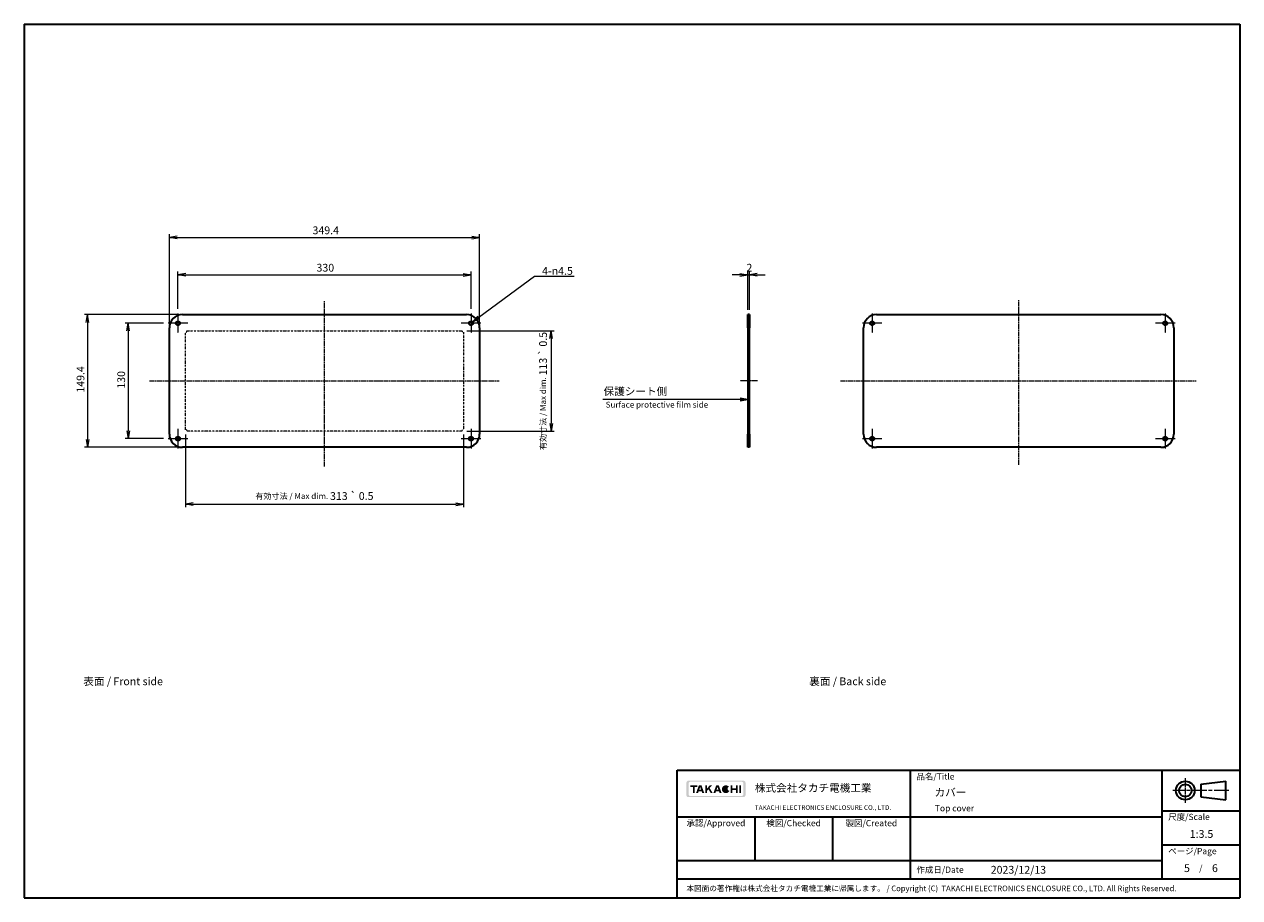
# Model space of a CAD drawing. Units: millimetres. Extents: x 0 to 6306, y 0 to 1124.
# Drawn here: x 3559 to 4928, y 0 to 984 of the extents above; entities that cross this region are included whole.
import ezdxf
from ezdxf.enums import TextEntityAlignment as Align

# ---------------------------------------------------------------- set-up
doc = ezdxf.new("R2010")
doc.units = ezdxf.units.MM
for name, pattern in [('CHAIN', [0.3543, 0.2362, -0.0295, 0.0591, -0.0295]), ('DASH_DOUBLE_DOT', [0.4398, 0.24, -0.06, 0.0098, -0.06, 0.01, -0.06]), ('DASHED', [0.2067, 0.1654, -0.0413])]:
    doc.linetypes.add(name, pattern=pattern)
for name, color, linetype, lineweight in [('Border (ISO)', 7, 'Continuous', 35), ('Dimension (ISO)', 7, 'Continuous', 18), ('Dimension (ISO) @ 1', 7, 'Continuous', 18), ('Hidden (ISO)', 7, 'DASHED', 18), ('Sketch Geometry (ISO)', 7, 'Continuous', 18), ('Symbol (ISO)', 7, 'Continuous', 18), ('Symbol (ISO) @ 1', 7, 'Continuous', 18), ('Title (ISO)', 7, 'Continuous', 35), ('Visible (ISO)', 7, 'Continuous', 35)]:
    doc.layers.add(name, color=color, linetype=linetype, lineweight=lineweight)
for name, color, linetype, lineweight, true_color in [('Center Mark (ISO)', 7, 'Continuous', 18, 0x80ffff), ('Centerline (ISO)', 7, 'Continuous', 18, 0x80ffff), ('Hatch (ISO)', 1, 'Continuous', 18, 0xff0000)]:
    doc.layers.add(name, color=color, linetype=linetype, lineweight=lineweight, true_color=true_color)
doc.styles.add('Note Text (TK)', font='MS PGothic.ttf')
doc.styles.add('文字スタイル40', font='MS PGothic.ttf')
doc.styles.add('文字スタイル67', font='arial.ttf')
doc.dimstyles.new('Default - Method 1b (TK)', dxfattribs={"dimscale": 0.5, "dimtxt": 2.5, "dimasz": 2.5, "dimexe": 1, "dimexo": 1.5, "dimgap": 1, "dimtad": 1, "dimrnd": 1e-08, "dimdsep": 46, "dimtxsty": 'Note Text (TK)', "dimblk": 'OPEN', "dimcen": 0.09, "dimdle": 5, "dimclrd": 100, "dimclre": 100, "dimclrt": 7, "dimadec": 1, "dimazin": 1, "dimtfac": 1, "dimtmove": 0, "dimatfit": 3, "dimldrblk": 'OPEN', "dimfxl": 0, "dimtolj": 1, "dimlwd": -1, "dimlwe": -1, "dimarcsym": 0})
doc.dimstyles.new('Default - Method 1b (TK)$7', dxfattribs={"dimscale": 3.5, "dimtxt": 2.5, "dimasz": 2.5, "dimexe": 1, "dimexo": 1.5, "dimgap": 1, "dimtad": 1, "dimtoh": 1, "dimrnd": 1e-08, "dimdsep": 46, "dimtxsty": 'Note Text (TK)', "dimblk": 'OPEN', "dimcen": 0.09, "dimdle": 5, "dimclrd": 256, "dimclre": 100, "dimclrt": 7, "dimadec": 1, "dimazin": 1, "dimtfac": 1, "dimtmove": 0, "dimatfit": 3, "dimldrblk": 'OPEN', "dimfxl": 0, "dimtolj": 1, "dimlwd": -1, "dimlwe": -1, "dimarcsym": 0})

# ---------------------------------------------------------------- blocks, each defined once
blk = doc.blocks.new('図面枠 tk図枠')
at = {"layer": 'Border (ISO)'}
for p, q in [((14.5, 289), (405.5, 289)), ((14.5, 289), (14.5, 8)), ((405.5, 289), (405.5, 8)), ((14.5, 8), (405.5, 8))]:
    blk.add_line(p, q, dxfattribs=at)
blk = doc.blocks.new('表題欄 コピー版 tk表題欄')
at = {"layer": 'Hatch (ISO)'}
h = blk.add_hatch(color=256, dxfattribs=at)
edge = h.paths.add_edge_path(flags=0)
edge.add_arc((95.44, 237.35), 0.596, 270, 360)
edge.add_line((96.04, 237.35), (96.04, 240.76))
edge.add_arc((95.44, 240.76), 0.596, 0, 90)
edge.add_line((95.44, 241.35), (79.01, 241.35))
edge.add_arc((79.01, 240.76), 0.596, 90, 180)
edge.add_line((78.41, 240.76), (78.41, 237.35))
edge.add_arc((79.01, 237.35), 0.596, 180, 270)
edge.add_line((79.01, 236.75), (95.44, 236.75))
edge = h.paths.add_edge_path()
edge.add_line((77.71, 241), (77.71, 237.1))
edge.add_arc((78.41, 237.1), 0.702, 180, 270)
edge.add_line((78.41, 236.4), (96.04, 236.4))
edge.add_arc((96.04, 237.1), 0.702, 270, 360)
edge.add_line((96.74, 237.1), (96.74, 241))
edge.add_arc((96.04, 241), 0.702, 0, 90)
edge.add_line((96.04, 241.71), (78.41, 241.71))
edge.add_arc((78.41, 241), 0.702, 90, 180)
for points in [[(78.94, 240.2), (78.94, 239.71), (79.79, 239.71), (79.79, 237.71), (80.38, 237.71), (80.38, 239.71), (81.23, 239.71), (81.23, 240.2)], [(85.55, 237.71), (84.81, 238.94), (84.29, 238.37), (84.29, 237.71), (83.77, 237.71), (83.77, 240.2), (84.29, 240.2), (84.29, 239.15), (85.26, 240.2), (85.98, 240.2), (85.19, 239.35), (86.17, 237.71)], [(91.96, 240.2), (91.96, 237.71), (92.48, 237.71), (92.48, 238.71), (93.64, 238.71), (93.64, 237.71), (94.16, 237.71), (94.16, 240.2), (93.64, 240.2), (93.64, 239.2), (92.48, 239.2), (92.48, 240.2)], [(94.71, 240.2), (94.71, 237.71), (95.23, 237.71), (95.23, 240.2)]]:
    blk.add_hatch(color=256, dxfattribs=at).paths.add_polyline_path(points)
h = blk.add_hatch(color=256, dxfattribs=at)
h.paths.add_polyline_path([(82.46, 238.76), (81.82, 238.76), (82.14, 239.63)], flags=0)
h.paths.add_polyline_path([(82.65, 238.24), (81.63, 238.24), (81.44, 237.71), (80.82, 237.71), (81.73, 240.2), (82.55, 240.2), (83.46, 237.71), (82.85, 237.71)])
h = blk.add_hatch(color=256, dxfattribs=at)
h.paths.add_polyline_path([(87.4, 238.76), (88.03, 238.76), (87.72, 239.63)], flags=0)
h.paths.add_polyline_path([(87.01, 237.71), (87.21, 238.24), (88.22, 238.24), (88.42, 237.71), (89.04, 237.71), (88.12, 240.2), (87.31, 240.2), (86.39, 237.71)])
h = blk.add_hatch(color=256, dxfattribs=at)
edge = h.paths.add_edge_path()
edge.add_arc((90.39, 238.95), 1.27, 38.5505, 336.582)
edge.add_line((91.56, 238.44), (91.04, 238.67))
edge.add_ellipse((90.39, 238.95), major_axis=(0, -0.8), ratio=0.867347, start_angle=124.651, end_angle=429.4109, ccw=False)
edge.add_line((90.96, 239.41), (91.39, 239.74))
at = {"layer": 'Title (ISO)'}
for p, q in [((74.71, 245.05), (255.71, 245.05)), ((74.71, 204.05), (74.71, 245.05)), ((149.71, 245.05), (149.71, 210.05)), ((230.71, 245.05), (230.71, 210.05)), ((255.71, 245.05), (255.71, 204.05)), ((243.21, 240.55), (251.21, 241.55)), ((243.21, 240.55), (243.21, 236.55)), ((251.21, 235.55), (251.21, 241.55)), ((243.21, 236.55), (251.21, 235.55)), ((230.71, 232.05), (255.71, 232.05)), ((74.71, 230.05), (230.71, 230.05)), ((99.71, 230.05), (99.71, 216.05)), ((124.71, 230.05), (124.71, 216.05)), ((230.71, 221.05), (255.71, 221.05)), ((74.71, 216.05), (230.71, 216.05)), ((255.71, 210.05), (74.71, 210.05)), ((74.71, 204.05), (255.71, 204.05))]:
    blk.add_line(p, q, dxfattribs=at)
at = {"layer": 'Title (ISO)', "color": 4, "linetype": 'CHAIN', "lineweight": 18, "ltscale": 8.88956, "true_color": 0x00ffff}
blk.add_line((238.21, 242.55), (238.21, 234.55), dxfattribs=at)
at = {"layer": 'Title (ISO)', "color": 4, "linetype": 'CHAIN', "lineweight": 18, "ltscale": 20.001633, "true_color": 0x00ffff}
blk.add_line((252.21, 238.55), (234.21, 238.55), dxfattribs=at)
at = {"layer": 'Title (ISO)'}
for radius in [3, 2]:
    blk.add_circle((238.21, 238.55), radius, dxfattribs=at)
at = {"layer": 'Title (ISO)', "color": 1, "true_color": 0xff0000, "char_height": 2, "line_spacing_factor": 1.5, "style": 'Note Text (TK)'}
for s, insert, attachment_point in [('\\fＭＳ Ｐゴシック|b0|i0;{\\H2.0000;品名/Title}', (151.71, 243.05), 4), ('\\fＭＳ Ｐゴシック|b0|i0;{\\H2.0000;尺度/Scale}', (232.71, 230.05), 4), ('\\fＭＳ Ｐゴシック|b0|i0;{\\H2.0000;承認/Approved}', (87.21, 228.05), 5), ('\\fＭＳ Ｐゴシック|b0|i0;{\\H2.0000;検図/Checked}', (112.21, 228.05), 5), ('\\fＭＳ Ｐゴシック|b0|i0;{\\H2.0000;製図/Created}', (137.21, 228.05), 5), ('\\fＭＳ Ｐゴシック|b0|i0;{\\H2.0000;ページ/Page}', (232.71, 219.05), 4), ('\\fＭＳ Ｐゴシック|b0|i0;{\\H2.0000;作成日/Date}', (151.71, 213.05), 4)]:
    blk.add_mtext(s, dxfattribs=dict(at, insert=insert, attachment_point=attachment_point))
at = {"layer": 'Title (ISO)', "color": 7, "line_spacing_factor": 1.5, "style": 'Note Text (TK)'}
for s, insert, char_height, attachment_point in [('株式会社タカチ電機工業', (99.74, 239.05), 2.5, 4), ('\\fArial|b0|i0;{\\H1.4986;TAKACHI ELECTRONICS ENCLOSURE CO., LTD.}', (99.74, 233.05), 1.4986, 4), ('\\fＭＳ Ｐゴシック|b0|i0;{\\H2.0000;/}', (243.21, 213.55), 2, 5), ('\\fMS PGothic|b0|i0;{\\H1.8000;本図面の著作権は株式会社タカチ電機工業に帰属します。 / Copyright (C)\xa0 TAKACHI ELECTRONICS ENCLOSURE CO., LTD. All Rights Reserved.}', (77.71, 207.05), 1.8, 4)]:
    blk.add_mtext(s, dxfattribs=dict(at, insert=insert, char_height=char_height, attachment_point=attachment_point))
at = {"layer": 'Title (ISO)', "color": 7}
for tag, p, height, style in [('<品名>_001', (157.47, 236.67), 2.5, 'Note Text (TK)'), ('<Title>_001', (157.49, 231.55), 2, '文字スタイル67'), ('<型番>_001', (157.66, 219.99), 3, '文字スタイル40'), ('<総ページ数>_001', (246.8, 212.3), 2.5, 'Note Text (TK)'), ('作成日_001', (175.63, 211.78), 2.5, 'Note Text (TK)'), ('<ページ_No.>_001', (237.95, 212.3), 2.5, 'Note Text (TK)')]:
    blk.add_attdef(tag, p, '', height=height, dxfattribs=dict(at, style=style))
at = {"layer": 'Title (ISO)', "color": 7, "style": 'Note Text (TK)'}
for tag, p in [('<尺度>', (243.21, 224.55)), ('<部品サイズ>', (112.21, 213.05))]:
    blk.add_attdef(tag, text='', height=2.5, dxfattribs=at).set_placement(p, align=Align.MIDDLE_CENTER)
blk = doc.blocks.new('_Open')
at = {"color": 0, "linetype": 'ByBlock', "lineweight": -2}
for p, q in [((-1, 0.17), (0, 0)), ((-1, -0.17), (0, 0)), ((0, 0), (-1, 0))]:
    blk.add_line(p, q, dxfattribs=at)
blk = doc.blocks.new('*D131')
at = {"layer": 'Defpoints', "color": 0, "transparency": 16777216}
for p in [(4071.7, 743.6), (3722.3, 641.9), (4071.7, 641.9)]:
    blk.add_point(p, dxfattribs=at)
at = {"layer": 'Dimension (ISO)', "color": 100, "transparency": 16777216}
for p, q in [((3722.3, 647.1), (3722.3, 747.1)), ((3731.1, 743.6), (4063, 743.6)), ((4071.7, 647.1), (4071.7, 747.1))]:
    blk.add_line(p, q, dxfattribs=at)
at = {"layer": 'Dimension (ISO)', "color": 100, "transparency": 16777216, "xscale": 8.75, "yscale": 8.75, "zscale": 8.75, "rotation": 180}
blk.add_blockref('_Open', (3722.3, 743.6), dxfattribs=at)
at = {"layer": 'Dimension (ISO)', "color": 100, "transparency": 16777216, "xscale": 8.75, "yscale": 8.75, "zscale": 8.75}
blk.add_blockref('_Open', (4071.7, 743.6), dxfattribs=at)
at = {"layer": 'Dimension (ISO)', "color": 7, "transparency": 16777216, "insert": (3883.5, 751.5), "char_height": 8.75, "attachment_point": 4, "style": 'Note Text (TK)'}
blk.add_mtext('\\A1;349.4', dxfattribs=at)
blk = doc.blocks.new('*D132')
at = {"layer": 'Defpoints', "color": 0, "transparency": 16777216}
for p in [(4062, 701.5), (3732, 657.9), (4062, 657.9)]:
    blk.add_point(p, dxfattribs=at)
at = {"layer": 'Dimension (ISO)', "color": 100, "transparency": 16777216}
for p, q in [((3732, 663.1), (3732, 705)), ((3740.8, 701.5), (4053.3, 701.5)), ((4062, 663.1), (4062, 705))]:
    blk.add_line(p, q, dxfattribs=at)
at = {"layer": 'Dimension (ISO)', "color": 100, "transparency": 16777216, "xscale": 8.75, "yscale": 8.75, "zscale": 8.75, "rotation": 180}
blk.add_blockref('_Open', (3732, 701.5), dxfattribs=at)
at = {"layer": 'Dimension (ISO)', "color": 100, "transparency": 16777216, "xscale": 8.75, "yscale": 8.75, "zscale": 8.75}
blk.add_blockref('_Open', (4062, 701.5), dxfattribs=at)
at = {"layer": 'Dimension (ISO)', "color": 7, "transparency": 16777216, "insert": (3888, 709.4), "char_height": 8.75, "attachment_point": 4, "style": 'Note Text (TK)'}
blk.add_mtext('\\A1;330', dxfattribs=at)
blk = doc.blocks.new('*D133')
at = {"layer": 'Defpoints', "color": 0, "transparency": 16777216}
for p in [(3721, 646.9), (3676, 516.9), (3721, 516.9)]:
    blk.add_point(p, dxfattribs=at)
at = {"layer": 'Dimension (ISO)', "color": 100, "transparency": 16777216}
for p, q in [((3715.8, 646.9), (3672.5, 646.9)), ((3676, 638.1), (3676, 525.6)), ((3715.8, 516.9), (3672.5, 516.9))]:
    blk.add_line(p, q, dxfattribs=at)
at = {"layer": 'Dimension (ISO)', "color": 100, "transparency": 16777216, "xscale": 8.75, "yscale": 8.75, "zscale": 8.75}
for p, rotation in [((3676, 646.9), 90), ((3676, 516.9), 270)]:
    blk.add_blockref('_Open', p, dxfattribs=dict(at, rotation=rotation))
at = {"layer": 'Dimension (ISO)', "color": 7, "transparency": 16777216, "insert": (3668.1, 573.2), "char_height": 8.75, "attachment_point": 4, "rotation": 90, "style": 'Note Text (TK)'}
blk.add_mtext('\\A1;130', dxfattribs=at)
blk = doc.blocks.new('*D134')
at = {"layer": 'Defpoints', "color": 0, "transparency": 16777216}
for p in [(3737, 656.6), (3630.1, 507.2), (3737, 507.2)]:
    blk.add_point(p, dxfattribs=at)
at = {"layer": 'Dimension (ISO)', "color": 100, "transparency": 16777216}
for p, q in [((3731.8, 656.6), (3626.6, 656.6)), ((3630.1, 647.8), (3630.1, 515.9)), ((3731.8, 507.2), (3626.6, 507.2))]:
    blk.add_line(p, q, dxfattribs=at)
at = {"layer": 'Dimension (ISO)', "color": 100, "transparency": 16777216, "xscale": 8.75, "yscale": 8.75, "zscale": 8.75}
for p, rotation in [((3630.1, 656.6), 90), ((3630.1, 507.2), 270)]:
    blk.add_blockref('_Open', p, dxfattribs=dict(at, rotation=rotation))
at = {"layer": 'Dimension (ISO)', "color": 7, "transparency": 16777216, "insert": (3622.3, 568.7), "char_height": 8.75, "attachment_point": 4, "rotation": 90, "style": 'Note Text (TK)'}
blk.add_mtext('\\A1;149.4', dxfattribs=at)
blk = doc.blocks.new('*D135')
at = {"layer": 'Defpoints', "color": 0, "transparency": 16777216}
for p in [(3740.5, 526.9), (4053.5, 526.9), (4053.5, 443.3)]:
    blk.add_point(p, dxfattribs=at)
at = {"layer": 'Dimension (ISO)', "color": 100, "transparency": 16777216}
for p, q in [((3740.5, 521.6), (3740.5, 439.8)), ((4053.5, 521.6), (4053.5, 439.8)), ((3749.3, 443.3), (4044.8, 443.3))]:
    blk.add_line(p, q, dxfattribs=at)
at = {"layer": 'Dimension (ISO)', "color": 100, "transparency": 16777216, "xscale": 8.75, "yscale": 8.75, "zscale": 8.75, "rotation": 180}
blk.add_blockref('_Open', (3740.5, 443.3), dxfattribs=at)
at = {"layer": 'Dimension (ISO)', "color": 100, "transparency": 16777216, "xscale": 8.75, "yscale": 8.75, "zscale": 8.75}
blk.add_blockref('_Open', (4053.5, 443.3), dxfattribs=at)
at = {"layer": 'Dimension (ISO)', "color": 7, "transparency": 16777216, "insert": (3819.2, 452.3), "char_height": 8.75, "attachment_point": 4, "style": 'Note Text (TK)'}
blk.add_mtext('\\A1;\\f?lＳ Ｐゴシック|b0|i0;{\\H6.6500;有効寸法 / Max dim.}\\fMS PGothic|b0|i0;{\\H6.6500; }\\fＭＳ Ｐゴシック|b0|i0;313 \\fAIGDT|b0|i0;{\\H8.7150;`}\\fＭＳ Ｐゴシック|b0|i0; 0.5', dxfattribs=at)
blk = doc.blocks.new('*D136')
at = {"layer": 'Defpoints', "color": 0, "transparency": 16777216}
for p in [(4052, 638.4), (4052, 525.4), (4152.1, 525.4)]:
    blk.add_point(p, dxfattribs=at)
at = {"layer": 'Dimension (ISO)', "color": 100, "transparency": 16777216}
for p, q in [((4057.3, 638.4), (4155.6, 638.4)), ((4152.1, 629.6), (4152.1, 534.1)), ((4057.3, 525.4), (4155.6, 525.4))]:
    blk.add_line(p, q, dxfattribs=at)
at = {"layer": 'Dimension (ISO)', "color": 100, "transparency": 16777216, "xscale": 8.75, "yscale": 8.75, "zscale": 8.75}
for p, rotation in [((4152.1, 638.4), 90), ((4152.1, 525.4), 270)]:
    blk.add_blockref('_Open', p, dxfattribs=dict(at, rotation=rotation))
at = {"layer": 'Dimension (ISO)', "color": 7, "transparency": 16777216, "insert": (4143.1, 504.1), "char_height": 8.75, "attachment_point": 4, "rotation": 90, "style": 'Note Text (TK)'}
blk.add_mtext('\\A1;\\f?lＳ Ｐゴシック|b0|i0;{\\H6.6500;有効寸法 / Max dim.}\\fMS PGothic|b0|i0;{\\H6.6500; }\\fＭＳ Ｐゴシック|b0|i0;113 \\fAIGDT|b0|i0;{\\H8.7150;`}\\fＭＳ Ｐゴシック|b0|i0; 0.5', dxfattribs=at)
blk = doc.blocks.new('*D137')
at = {"layer": 'Defpoints', "color": 0, "transparency": 16777216}
for p in [(4375.6, 701.5), (4373.6, 656.6), (4375.6, 656.6)]:
    blk.add_point(p, dxfattribs=at)
at = {"layer": 'Dimension (ISO)', "color": 100, "transparency": 16777216}
for p, q in [((4364.9, 701.5), (4356.1, 701.5)), ((4373.6, 661.8), (4373.6, 705)), ((4373.6, 701.5), (4375.6, 701.5)), ((4375.6, 661.8), (4375.6, 705)), ((4384.4, 701.5), (4393.1, 701.5))]:
    blk.add_line(p, q, dxfattribs=at)
at = {"layer": 'Dimension (ISO)', "color": 100, "transparency": 16777216, "xscale": 8.75, "yscale": 8.75, "zscale": 8.75}
blk.add_blockref('_Open', (4373.6, 701.5), dxfattribs=at)
at = {"layer": 'Dimension (ISO)', "color": 100, "transparency": 16777216, "xscale": 8.75, "yscale": 8.75, "zscale": 8.75, "rotation": 180}
blk.add_blockref('_Open', (4375.6, 701.5), dxfattribs=at)
at = {"layer": 'Dimension (ISO)', "color": 7, "transparency": 16777216, "insert": (4372.1, 709.4), "char_height": 8.75, "attachment_point": 4, "style": 'Note Text (TK)'}
blk.add_mtext('\\A1;2', dxfattribs=at)

msp = doc.modelspace()

# ---------------------------------------------------------------- linework, layer by layer
at = {"layer": 'Center Mark (ISO)', "linetype": 'CHAIN', "ltscale": 6.984632}
for p, q in [((3732.0239, 657.8898), (3732.0239, 635.8898)), ((4062.0239, 657.8898), (4062.0239, 635.8898)), ((4513.6816, 657.8898), (4513.6816, 635.8898)), ((4843.6816, 657.8898), (4843.6816, 635.8898)), ((3743.0239, 646.8898), (3721.0239, 646.8898)), ((4073.0239, 646.8898), (4051.0239, 646.8898)), ((4524.6816, 646.8898), (4502.6816, 646.8898)), ((4854.6816, 646.8898), (4832.6816, 646.8898)), ((3732.0239, 527.8898), (3732.0239, 505.8898)), ((4062.0239, 527.8898), (4062.0239, 505.8898)), ((4513.6816, 527.8898), (4513.6816, 505.8898)), ((4843.6816, 527.8898), (4843.6816, 505.8898)), ((3743.0239, 516.8898), (3721.0239, 516.8898)), ((4073.0239, 516.8898), (4051.0239, 516.8898)), ((4524.6816, 516.8898), (4502.6816, 516.8898)), ((4854.6816, 516.8898), (4832.6816, 516.8898))]:
    msp.add_line(p, q, dxfattribs=at)
at = {"layer": 'Centerline (ISO)', "linetype": 'CHAIN', "ltscale": 23.990969}
for p, q in [((3897.0239, 485.397), (3897.0239, 672.3219)), ((4678.6816, 487.2782), (4678.6816, 672.949)), ((3699.9934, 581.8898), (4093.7432, 581.8898)), ((4477.8548, 581.8898), (4878.5021, 581.8898))]:
    msp.add_line(p, q, dxfattribs=at)
at = {"layer": 'Centerline (ISO)', "linetype": 'CHAIN', "ltscale": 6.190913}
msp.add_line((4384.3976, 581.8898), (4364.8976, 581.8898), dxfattribs=at)
at = {"layer": 'Hidden (ISO)', "ltscale": 1.088298}
for p, q in [((4375.6476, 649.1398), (4373.6476, 649.1398)), ((4375.6476, 644.6398), (4373.6476, 644.6398)), ((4375.6476, 519.1398), (4373.6476, 519.1398)), ((4375.6476, 514.6398), (4373.6476, 514.6398))]:
    msp.add_line(p, q, dxfattribs=at)
at = {"layer": 'Sketch Geometry (ISO)', "color": 4, "linetype": 'DASH_DOUBLE_DOT', "ltscale": 8.932631, "true_color": 0x00ffff}
for p, q in [((3740.5239, 526.8898), (3740.5239, 636.8898)), ((4053.5239, 636.8898), (4053.5239, 526.8898))]:
    msp.add_line(p, q, dxfattribs=at)
at = {"layer": 'Sketch Geometry (ISO)', "color": 4, "linetype": 'DASH_DOUBLE_DOT', "ltscale": 0.383549, "true_color": 0x00ffff}
for p, q in [((3740.5239, 636.8898), (3742.0239, 636.8898)), ((3742.0239, 636.8898), (3742.0239, 638.3898)), ((4052.0239, 638.3898), (4052.0239, 636.8898)), ((4052.0239, 636.8898), (4053.5239, 636.8898)), ((3742.0239, 526.8898), (3740.5239, 526.8898)), ((3742.0239, 525.3898), (3742.0239, 526.8898)), ((4053.5239, 526.8898), (4052.0239, 526.8898)), ((4052.0239, 526.8898), (4052.0239, 525.3898))]:
    msp.add_line(p, q, dxfattribs=at)
at = {"layer": 'Sketch Geometry (ISO)', "color": 4, "linetype": 'DASH_DOUBLE_DOT', "ltscale": 9.154102, "true_color": 0x00ffff}
for p, q in [((3742.0239, 638.3898), (4052.0239, 638.3898)), ((4052.0239, 525.3898), (3742.0239, 525.3898))]:
    msp.add_line(p, q, dxfattribs=at)
at = {"layer": 'Visible (ISO)'}
for p, q in [((3737.0239, 656.5898), (4057.0239, 656.5898)), ((4375.6476, 656.5898), (4373.6476, 656.5898)), ((4373.6476, 641.8898), (4373.6476, 656.5898)), ((4375.6476, 656.5898), (4375.6476, 641.8898)), ((4518.6816, 656.5898), (4838.6816, 656.5898)), ((3722.3239, 521.8898), (3722.3239, 641.8898)), ((4071.7239, 641.8898), (4071.7239, 521.8898)), ((4373.6476, 641.8898), (4373.6476, 521.8898)), ((4375.6476, 521.8898), (4375.6476, 641.8898)), ((4503.9816, 521.8898), (4503.9816, 641.8898)), ((4853.3816, 641.8898), (4853.3816, 521.8898)), ((4373.6476, 507.1898), (4373.6476, 521.8898)), ((4375.6476, 521.8898), (4375.6476, 507.1898)), ((4057.0239, 507.1898), (3737.0239, 507.1898)), ((4375.6476, 507.1898), (4373.6476, 507.1898)), ((4838.6816, 507.1898), (4518.6816, 507.1898))]:
    msp.add_line(p, q, dxfattribs=at)
for centre in [(3732.0239, 646.8898), (4062.0239, 646.8898), (4513.6816, 646.8898), (4843.6816, 646.8898), (3732.0239, 516.8898), (4062.0239, 516.8898), (4513.6816, 516.8898), (4843.6816, 516.8898)]:
    msp.add_circle(centre, 2.25, dxfattribs=at)
for centre, start, end in [((3737.0239, 641.8898), 90, 180), ((4057.0239, 641.8898), 0, 90), ((4518.6816, 641.8898), 90, 180), ((4838.6816, 641.8898), 0, 90), ((3737.0239, 521.8898), 180, 270), ((4057.0239, 521.8898), 270, 0), ((4518.6816, 521.8898), 180, 270), ((4838.6816, 521.8898), 270, 0)]:
    msp.add_arc(centre, 14.7, start, end, dxfattribs=at)

# ---------------------------------------------------------------- block references
at = {"xscale": 3.5, "yscale": 3.5, "zscale": 3.5}
msp.add_blockref('図面枠 tk図枠', (3508.25, -28), dxfattribs=at)
ref = msp.add_blockref('表題欄 コピー版 tk表題欄', (4032.5191, -714.1846), dxfattribs=dict(xscale=3.5, yscale=3.5, zscale=3.5))
ref.add_attrib('<品名>_001', 'カバー', (4583.9034, 114.2273), dxfattribs={"layer": 'Title (ISO)', "color": 7, "height": 8.75, "style": 'Note Text (TK)'})
ref.add_attrib('<尺度>_001', '1:3.5', (4871.2713, 67.375), dxfattribs={"layer": 'Title (ISO)', "color": 7, "height": 8.75, "style": 'Note Text (TK)'})
ref.add_attrib('作成日_001', '2023/12/13', (4647.1818, 27.0504), dxfattribs={"layer": 'Title (ISO)', "color": 7, "height": 8.75, "style": 'Note Text (TK)'})
ref.add_attrib('<Title>_001', 'Top cover', (4584.2708, 97.2217), dxfattribs={"layer": 'Title (ISO)', "color": 7, "height": 7, "style": '文字スタイル67'})
ref.add_attrib('<ページ_No.>_001', '5', (4864.8182, 28.875), dxfattribs={"layer": 'Title (ISO)', "color": 7, "height": 8.75, "style": 'Note Text (TK)'})
ref.add_attrib('<総ページ数>_001', '6', (4896.3182, 28.875), dxfattribs={"layer": 'Title (ISO)', "color": 7, "height": 8.75, "style": 'Note Text (TK)'})

# ---------------------------------------------------------------- texts
at = {"layer": 'Symbol (ISO)', "color": 7, "style": 'Note Text (TK)'}
for s, insert, char_height, width, attachment_point, line_spacing_factor in [('\\fＭＳ Ｐゴシック|b0|i0;{\\H8.7500;}\\fCalibri|b0|i0;{\\H8.7500;4-}\\fAIGDT|b0|i0;{\\H8.7500;n}\\fＭＳ Ｐゴシック|b0|i0;{\\H8.7500;4.5}', (4142.0368, 701.4382), 8.75, 37.140276, 7, 0.65625), ('\\fＭＳ Ｐゴシック|b0|i0;保護シート側', (4211.2519, 574.6577), 8.75, 72.149123, 1, 1.5), ('{\\f?l? ?????|b0|i0|c128|p0;\\H1x;Surface protective film side}', (4213.6027, 555.1892), 6.65, 147.601734, 4, 1.5)]:
    msp.add_mtext(s, dxfattribs=dict(at, insert=insert, char_height=char_height, width=width, attachment_point=attachment_point, line_spacing_factor=line_spacing_factor))
at = {"layer": 'Symbol (ISO)', "color": 7, "char_height": 8.75, "attachment_point": 4, "line_spacing_factor": 1.5, "style": 'Note Text (TK)'}
for s, insert in [('\\fＭＳ Ｐゴシック|b0|i0;表面 / Front side', (3625.4186, 243.6566)), ('\\fＭＳ Ｐゴシック|b0|i0;裏面 / Back side', (4442.8077, 243.6566))]:
    msp.add_mtext(s, dxfattribs=dict(at, insert=insert))

# ---------------------------------------------------------------- dimensions: what is measured, and where the dimension line sits
at = {"layer": 'Dimension (ISO) @ 1', "color": 100, "true_color": 0x00ff3f}
for base, p1, p2, angle, override, picture, middle in [((4071.7239, 743.62), (3722.3239, 641.8898), (4071.7239, 641.8898), 180, {"dimscale": 1, "dimtxt": 8.75, "dimasz": 8.75, "dimexe": 3.5, "dimexo": 5.25, "dimgap": 3.5, "dimtoh": 0, "dimdec": 2, "dimcen": 0.315, "dimtol": 0, "dimlim": 0, "dimtp": 0, "dimtm": 0, "dimtdec": 2, "dimtix": 0, "dimtofl": 0, "dimtmove": 0, "dimatfit": 1}, '*D131', (3897.0239, 743.62)), ((4062.0239, 701.5256), (3732.0239, 657.8898), (4062.0239, 657.8898), 180, {"dimscale": 1, "dimtxt": 8.75, "dimasz": 8.75, "dimexe": 3.5, "dimexo": 5.25, "dimgap": 3.5, "dimtoh": 0, "dimdec": 2, "dimcen": 0.315, "dimtol": 0, "dimlim": 0, "dimtp": 0, "dimtm": 0, "dimtdec": 2, "dimtix": 0, "dimtofl": 0, "dimtmove": 0, "dimatfit": 1}, '*D132', (3897.0239, 701.5256)), ((4375.6476, 701.5256), (4373.6476, 656.5898), (4375.6476, 656.5898), 180, {"dimscale": 1, "dimtxt": 8.75, "dimasz": 8.75, "dimexe": 3.5, "dimexo": 5.25, "dimgap": 3.5, "dimtoh": 0, "dimdec": 2, "dimcen": 0.315, "dimtol": 0, "dimlim": 0, "dimtp": 0, "dimtm": 0, "dimtdec": 2, "dimtix": 0, "dimtofl": 1, "dimtmove": 0, "dimatfit": 1}, '*D137', (4374.6476, 701.5256)), ((3630.1351, 507.1898), (3737.0239, 656.5898), (3737.0239, 507.1898), 90, {"dimscale": 1, "dimtxt": 8.75, "dimasz": 8.75, "dimexe": 3.5, "dimexo": 5.25, "dimgap": 3.5, "dimtoh": 0, "dimdec": 2, "dimcen": 0.315, "dimtol": 0, "dimlim": 0, "dimtp": 0, "dimtm": 0, "dimtdec": 2, "dimtix": 0, "dimtofl": 0, "dimtmove": 0, "dimatfit": 1}, '*D134', (3630.1351, 581.8898)), ((3675.9713, 516.8898), (3721.0239, 646.8898), (3721.0239, 516.8898), 90, {"dimscale": 1, "dimtxt": 8.75, "dimasz": 8.75, "dimexe": 3.5, "dimexo": 5.25, "dimgap": 3.5, "dimtoh": 0, "dimdec": 2, "dimcen": 0.315, "dimtol": 0, "dimlim": 0, "dimtp": 0, "dimtm": 0, "dimtdec": 2, "dimtix": 0, "dimtofl": 0, "dimtmove": 0, "dimatfit": 1}, '*D133', (3675.9713, 581.8898))]:
    dim = msp.add_linear_dim(base=base, p1=p1, p2=p2, angle=angle, dimstyle='Default - Method 1b (TK)', override=override, dxfattribs=at)
    dim.commit()
    dim.dimension.update_dxf_attribs({"geometry": picture, "text_midpoint": middle, "dimtype": 160})
for base, p1, p2, angle, picture, middle in [((4152.106, 525.3898), (4052.0239, 638.3898), (4052.0239, 525.3898), 90, '*D136', (4152.106, 581.8898)), ((4053.5239, 443.3465), (3740.5239, 526.8898), (4053.5239, 526.8898), 180, '*D135', (3897.0239, 443.3465))]:
    dim = msp.add_linear_dim(base=base, p1=p1, p2=p2, angle=angle, text='\\f?lＳ Ｐゴシック|b0|i0;{\\H6.6500;有効寸法 / Max dim.}\\fMS PGothic|b0|i0;{\\H6.6500; }\\fＭＳ Ｐゴシック|b0|i0;<> \\fAIGDT|b0|i0;{\\H8.7150;`}\\fＭＳ Ｐゴシック|b0|i0; 0.5', dimstyle='Default - Method 1b (TK)', override={"dimscale": 1, "dimtxt": 8.75, "dimasz": 8.75, "dimexe": 3.5, "dimexo": 5.25, "dimgap": 3.5, "dimtoh": 0, "dimdec": 2, "dimcen": 0.315, "dimtol": 0, "dimlim": 0, "dimtp": 0, "dimtm": 0, "dimtdec": 2, "dimtix": 0, "dimtofl": 0, "dimtmove": 0, "dimatfit": 1}, dxfattribs=at)
    dim.commit()
    dim.dimension.update_dxf_attribs({"geometry": picture, "text_midpoint": middle, "dimtype": 160})

# ---------------------------------------------------------------- leaders
at = {"layer": 'Symbol (ISO) @ 1', "color": 100, "true_color": 0x00ff40, "annotation_type": 0, "has_hookline": 1}
for points, hookline_direction, text_width in [([(4063.6689, 648.4249), (4133.2868, 699.9798), (4142.0368, 699.9798)], 0, 35.9509), ([(4373.6476, 560.9151), (4279.1301, 561.03)], 1, 68.6577)]:
    msp.add_leader(points, dimstyle='Default - Method 1b (TK)$7', override={"dimscale": 1, "dimtxt": 8.75, "dimasz": 8.75, "dimgap": 0, "dimtad": 1}, dxfattribs=dict(at, hookline_direction=hookline_direction, text_width=text_width))

doc.saveas('drawing.dxf')
